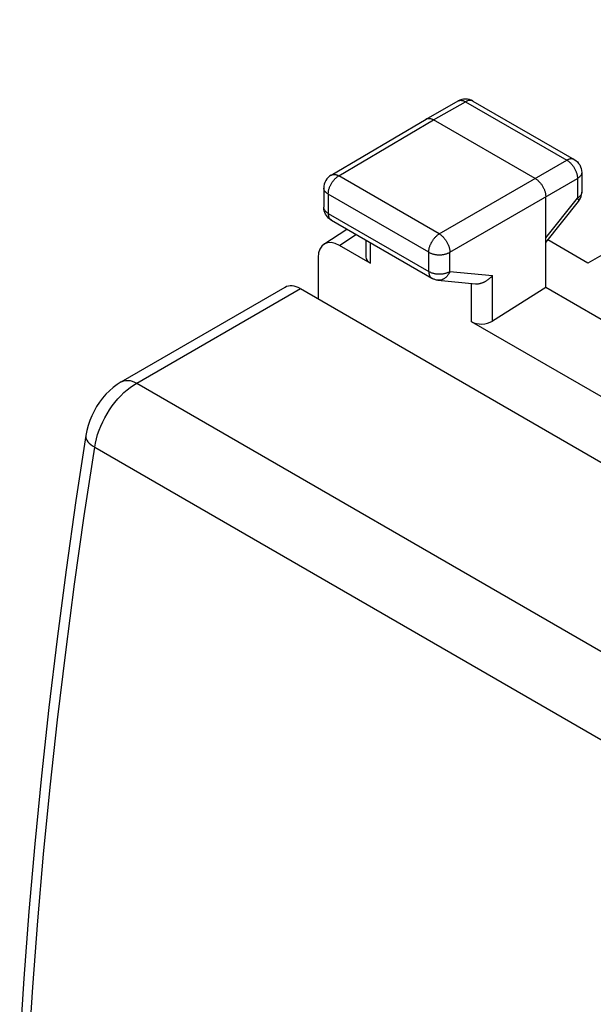
# Model space of a CAD drawing. Units: millimetres. Extents: x 114.3 to 155.8, y 67.3 to 120.2.
# Drawn here: x 115.1 to 124.6, y 102.4 to 118.8 of the extents above; entities that cross this region are included whole.
import ezdxf

# ---------------------------------------------------------------- set-up
doc = ezdxf.new("R2010")
doc.units = ezdxf.units.MM
doc.header["$LTSCALE"] = 16.335
doc.layers.get('0').update_dxf_attribs({"linetype": 'CONTINUOUS'})
doc.layers.add('RACCORDO', color=7, linetype='CONTINUOUS')

msp = doc.modelspace()

# ---------------------------------------------------------------- linework, layer by layer
at = {"color": 7, "linetype": 'CONTINUOUS'}
for p, q in [((131.577, 118.795), (124.543, 114.734)), ((121.842, 117.137), (122.377, 117.439)), ((122.404, 117.452), (122.377, 117.439)), ((122.625, 117.438), (124.316, 116.461)), ((120.257, 116.201), (121.841, 117.136)), ((121.841, 117.136), (121.842, 117.137)), ((123.663, 116.145), (121.966, 117.125)), ((124.441, 116.245), (124.441, 115.917)), ((120.135, 115.986), (120.135, 115.665)), ((123.84, 114.328), (123.84, 115.838)), ((124.441, 115.91), (124.441, 115.917)), ((123.84, 115.076), (124.386, 115.761)), ((120.26, 115.449), (121.938, 114.48)), ((120.136, 115.048), (120.518, 115.3)), ((120.911, 114.73), (120.394, 115.029)), ((120.838, 115.115), (120.838, 114.836)), ((124.543, 114.734), (123.875, 115.12)), ((120.041, 114.824), (120.041, 114.136)), ((122.04, 114.447), (122.668, 114.389)), ((123.84, 114.328), (122.95, 113.766)), ((124.766, 113.794), (123.84, 114.328)), ((124.766, 112.505), (122.598, 113.756))]:
    msp.add_line(p, q, dxfattribs=at)
at = {"color": 253, "linetype": 'CONTINUOUS'}
for p, q in [((121.966, 117.125), (122.501, 117.426)), ((122.501, 117.426), (124.192, 116.45)), ((120.384, 116.189), (121.966, 117.125)), ((122.062, 115.22), (124.192, 116.45)), ((122.062, 115.22), (120.384, 116.189)), ((124.441, 116.245), (124.441, 116.245)), ((122.239, 114.914), (124.368, 116.143)), ((124.368, 116.143), (124.368, 115.816)), ((120.135, 115.986), (120.135, 115.986)), ((120.208, 115.884), (120.208, 115.563)), ((121.886, 114.914), (120.208, 115.884)), ((123.84, 115.153), (124.368, 115.816)), ((120.208, 115.563), (121.886, 114.594)), ((120.394, 115.029), (120.671, 115.211)), ((120.911, 115.073), (120.911, 114.73)), ((121.886, 114.594), (121.886, 114.914)), ((122.239, 114.593), (122.239, 114.914)), ((122.239, 114.593), (122.95, 114.528)), ((122.95, 113.766), (122.95, 114.528)), ((121.938, 114.48), (121.938, 114.48)), ((122.598, 113.756), (122.598, 114.396))]:
    msp.add_line(p, q, dxfattribs=at)
for points in [[(122.377, 117.439), (122.379, 117.44), (122.385, 117.443)], [(122.385, 117.443), (122.392, 117.446), (122.399, 117.448), (122.406, 117.449), (122.413, 117.45), (122.42, 117.45), (122.428, 117.45), (122.435, 117.449), (122.443, 117.448), (122.451, 117.447), (122.459, 117.444), (122.468, 117.442), (122.476, 117.438), (122.484, 117.435), (122.492, 117.431), (122.501, 117.426)], [(122.616, 117.442), (122.61, 117.445), (122.603, 117.447), (122.596, 117.448), (122.589, 117.449), (122.581, 117.449), (122.574, 117.449), (122.566, 117.449), (122.558, 117.448), (122.55, 117.446), (122.542, 117.444), (122.534, 117.441), (122.526, 117.438), (122.518, 117.435), (122.509, 117.431), (122.501, 117.426)], [(122.625, 117.438), (122.622, 117.439), (122.616, 117.442)], [(124.316, 116.461), (124.313, 116.463), (124.307, 116.466), (124.3, 116.468), (124.294, 116.47), (124.287, 116.472), (124.28, 116.473), (124.272, 116.473), (124.265, 116.473), (124.257, 116.472), (124.249, 116.471), (124.241, 116.47), (124.233, 116.468), (124.225, 116.465), (124.217, 116.462), (124.208, 116.458), (124.2, 116.454), (124.192, 116.45)], [(124.192, 116.45), (124.2, 116.445), (124.209, 116.439), (124.217, 116.433), (124.225, 116.427), (124.234, 116.42), (124.242, 116.413), (124.25, 116.405), (124.258, 116.397), (124.265, 116.389), (124.273, 116.38), (124.28, 116.372), (124.288, 116.362), (124.295, 116.353), (124.301, 116.343), (124.308, 116.333), (124.314, 116.323), (124.32, 116.313), (124.326, 116.302), (124.331, 116.292), (124.336, 116.281), (124.341, 116.27), (124.345, 116.259), (124.349, 116.249), (124.353, 116.238), (124.356, 116.227), (124.359, 116.216), (124.362, 116.205), (124.364, 116.195), (124.365, 116.184), (124.367, 116.174), (124.368, 116.163), (124.368, 116.153), (124.368, 116.143)], [(120.208, 115.884), (120.208, 115.893), (120.209, 115.903), (120.21, 115.914), (120.211, 115.924), (120.213, 115.934), (120.215, 115.945), (120.217, 115.956), (120.22, 115.967), (120.224, 115.977), (120.227, 115.988), (120.231, 115.999), (120.236, 116.01), (120.24, 116.02), (120.245, 116.031), (120.251, 116.042), (120.256, 116.052), (120.262, 116.062), (120.268, 116.073), (120.275, 116.082), (120.282, 116.092), (120.289, 116.102), (120.296, 116.111), (120.303, 116.12), (120.311, 116.128), (120.318, 116.137), (120.326, 116.145), (120.334, 116.152), (120.342, 116.159), (120.35, 116.166), (120.359, 116.173), (120.367, 116.179), (120.375, 116.184), (120.384, 116.189)], [(120.257, 116.201), (120.261, 116.203), (120.267, 116.206), (120.274, 116.208), (120.281, 116.21), (120.288, 116.212), (120.295, 116.213), (120.302, 116.213), (120.31, 116.213), (120.318, 116.212), (120.325, 116.211), (120.334, 116.21), (120.342, 116.207), (120.35, 116.205), (120.358, 116.202), (120.367, 116.198), (120.375, 116.194), (120.384, 116.189)], [(124.441, 116.245), (124.441, 116.242), (124.44, 116.235), (124.439, 116.228), (124.437, 116.222), (124.435, 116.215), (124.432, 116.208), (124.429, 116.202), (124.425, 116.195), (124.421, 116.189), (124.416, 116.182), (124.411, 116.176), (124.405, 116.17), (124.398, 116.165), (124.392, 116.159), (124.384, 116.154), (124.377, 116.148), (124.368, 116.143)], [(120.208, 115.884), (120.2, 115.889), (120.192, 115.894), (120.185, 115.899), (120.178, 115.905), (120.171, 115.91), (120.165, 115.916), (120.16, 115.923), (120.155, 115.929), (120.151, 115.935), (120.147, 115.942), (120.143, 115.948), (120.14, 115.955), (120.138, 115.961), (120.136, 115.968), (120.135, 115.975), (120.135, 115.982), (120.135, 115.986)], [(124.437, 115.894), (124.435, 115.887), (124.432, 115.88), (124.429, 115.874), (124.425, 115.867), (124.421, 115.861), (124.416, 115.855), (124.411, 115.849), (124.405, 115.843), (124.398, 115.837), (124.392, 115.831), (124.384, 115.826), (124.377, 115.821), (124.368, 115.816)], [(124.441, 115.914), (124.44, 115.907), (124.439, 115.901), (124.437, 115.894)], [(124.368, 115.816), (124.372, 115.81), (124.376, 115.804), (124.379, 115.799), (124.382, 115.794), (124.384, 115.789), (124.386, 115.785), (124.387, 115.78), (124.388, 115.777), (124.389, 115.773), (124.389, 115.77), (124.389, 115.767), (124.388, 115.764), (124.386, 115.762), (124.386, 115.761)], [(120.208, 115.563), (120.2, 115.568), (120.192, 115.573), (120.185, 115.579), (120.178, 115.584), (120.171, 115.59), (120.165, 115.596), (120.16, 115.602), (120.155, 115.608), (120.151, 115.615), (120.147, 115.621), (120.143, 115.628), (120.14, 115.634), (120.138, 115.641), (120.136, 115.648), (120.135, 115.655), (120.135, 115.661), (120.135, 115.665)], [(120.208, 115.563), (120.208, 115.554), (120.209, 115.546), (120.209, 115.537), (120.211, 115.529), (120.212, 115.521), (120.214, 115.514), (120.216, 115.506), (120.218, 115.499), (120.221, 115.493), (120.224, 115.486), (120.228, 115.48), (120.232, 115.475), (120.236, 115.469), (120.24, 115.465), (120.244, 115.46), (120.249, 115.456), (120.254, 115.452), (120.26, 115.449)], [(121.886, 114.914), (121.887, 114.924), (121.887, 114.934), (121.888, 114.944), (121.89, 114.955), (121.891, 114.965), (121.893, 114.976), (121.896, 114.987), (121.899, 114.997), (121.902, 115.008), (121.906, 115.019), (121.91, 115.03), (121.914, 115.041), (121.919, 115.051), (121.924, 115.062), (121.929, 115.073), (121.935, 115.083), (121.941, 115.093), (121.947, 115.103), (121.953, 115.113), (121.96, 115.123), (121.967, 115.132), (121.974, 115.142), (121.982, 115.151), (121.989, 115.159), (121.997, 115.167), (122.005, 115.175), (122.013, 115.183), (122.021, 115.19), (122.029, 115.197), (122.037, 115.203), (122.045, 115.209), (122.054, 115.215), (122.062, 115.22)], [(122.062, 115.22), (122.07, 115.215), (122.079, 115.209), (122.087, 115.203), (122.095, 115.197), (122.104, 115.19), (122.112, 115.183), (122.12, 115.175), (122.128, 115.167), (122.135, 115.159), (122.143, 115.15), (122.15, 115.141), (122.157, 115.132), (122.164, 115.123), (122.171, 115.113), (122.177, 115.103), (122.184, 115.093), (122.19, 115.083), (122.195, 115.072), (122.201, 115.062), (122.206, 115.051), (122.21, 115.04), (122.215, 115.029), (122.219, 115.019), (122.223, 115.008), (122.226, 114.997), (122.229, 114.986), (122.231, 114.975), (122.234, 114.965), (122.236, 114.954), (122.237, 114.944), (122.238, 114.934), (122.239, 114.924), (122.239, 114.914)], [(121.886, 114.914), (121.895, 114.91), (121.904, 114.905), (121.913, 114.901), (121.923, 114.897), (121.933, 114.893), (121.943, 114.89), (121.954, 114.887), (121.964, 114.884), (121.975, 114.881), (121.987, 114.879), (121.998, 114.877), (122.01, 114.876), (122.021, 114.874), (122.033, 114.873), (122.045, 114.873), (122.057, 114.872), (122.068, 114.872), (122.08, 114.873), (122.092, 114.873), (122.104, 114.874), (122.115, 114.875), (122.127, 114.877), (122.138, 114.879), (122.15, 114.881), (122.161, 114.884), (122.171, 114.886), (122.182, 114.89), (122.192, 114.893), (122.202, 114.897), (122.212, 114.901), (122.221, 114.905), (122.23, 114.909), (122.239, 114.914)], [(121.886, 114.594), (121.887, 114.585), (121.887, 114.577), (121.888, 114.568), (121.889, 114.56), (121.891, 114.552), (121.892, 114.545), (121.895, 114.537), (121.897, 114.53), (121.9, 114.524), (121.903, 114.517), (121.906, 114.511), (121.91, 114.506), (121.914, 114.5), (121.918, 114.495), (121.923, 114.491), (121.928, 114.487), (121.933, 114.483), (121.938, 114.48)], [(121.886, 114.594), (121.895, 114.589), (121.904, 114.585), (121.913, 114.581), (121.923, 114.577), (121.933, 114.573), (121.943, 114.569), (121.954, 114.566), (121.964, 114.563), (121.975, 114.561), (121.987, 114.559), (121.998, 114.557), (122.01, 114.555), (122.021, 114.554), (122.033, 114.553), (122.045, 114.552), (122.057, 114.552), (122.068, 114.552), (122.08, 114.552), (122.092, 114.553), (122.104, 114.554), (122.115, 114.555), (122.127, 114.556), (122.138, 114.558), (122.15, 114.561), (122.161, 114.563), (122.171, 114.566), (122.182, 114.569), (122.192, 114.572), (122.202, 114.576), (122.212, 114.58), (122.221, 114.584), (122.23, 114.589), (122.239, 114.593)], [(122.239, 114.593), (122.234, 114.583), (122.23, 114.572), (122.224, 114.562), (122.219, 114.552), (122.213, 114.543), (122.207, 114.534), (122.2, 114.525), (122.193, 114.516), (122.186, 114.508), (122.179, 114.501), (122.171, 114.494), (122.163, 114.487), (122.155, 114.481), (122.147, 114.475), (122.138, 114.47), (122.129, 114.465), (122.12, 114.461), (122.111, 114.457), (122.102, 114.454), (122.093, 114.451), (122.084, 114.449), (122.074, 114.448), (122.065, 114.447), (122.056, 114.446), (122.046, 114.447), (122.04, 114.447)]]:
    msp.add_lwpolyline(points, dxfattribs=at)
at = {"color": 7, "linetype": 'CONTINUOUS'}
for points in [[(122.468, 117.469), (122.436, 117.463), (122.404, 117.452)], [(122.625, 117.438), (122.596, 117.452), (122.566, 117.462), (122.534, 117.469), (122.501, 117.471), (122.468, 117.469)], [(121.842, 117.137), (121.844, 117.139), (121.851, 117.141), (121.857, 117.144), (121.864, 117.146), (121.871, 117.147), (121.878, 117.148), (121.885, 117.149), (121.893, 117.148), (121.901, 117.148), (121.909, 117.147), (121.917, 117.145), (121.925, 117.143), (121.933, 117.14), (121.941, 117.137), (121.95, 117.133), (121.958, 117.129), (121.966, 117.125)], [(124.316, 116.461), (124.342, 116.444), (124.367, 116.423), (124.388, 116.398), (124.407, 116.371), (124.421, 116.341), (124.432, 116.31), (124.439, 116.278), (124.441, 116.245)], [(120.257, 116.201), (120.231, 116.183), (120.207, 116.162), (120.186, 116.137), (120.168, 116.11), (120.153, 116.081), (120.143, 116.049), (120.137, 116.017), (120.135, 115.986)], [(123.663, 116.145), (123.672, 116.14), (123.68, 116.134), (123.689, 116.128), (123.697, 116.122), (123.705, 116.115), (123.713, 116.108), (123.721, 116.1), (123.729, 116.092), (123.737, 116.084), (123.744, 116.075), (123.752, 116.066), (123.759, 116.057), (123.766, 116.048), (123.773, 116.038), (123.779, 116.028), (123.785, 116.018), (123.791, 116.008), (123.797, 115.997), (123.802, 115.986), (123.807, 115.976), (123.812, 115.965), (123.816, 115.954), (123.821, 115.943), (123.824, 115.932), (123.828, 115.922), (123.83, 115.911), (123.833, 115.9), (123.835, 115.889), (123.837, 115.879), (123.838, 115.869), (123.839, 115.858), (123.84, 115.848), (123.84, 115.838)], [(124.386, 115.761), (124.405, 115.788), (124.419, 115.816), (124.43, 115.846), (124.437, 115.878), (124.441, 115.91)], [(120.26, 115.449), (120.236, 115.464), (120.214, 115.482), (120.195, 115.503), (120.177, 115.525), (120.163, 115.55), (120.151, 115.576), (120.142, 115.604), (120.137, 115.632), (120.135, 115.661), (120.135, 115.665)], [(122.668, 114.389), (122.675, 114.389), (122.683, 114.388), (122.692, 114.388), (122.701, 114.389), (122.709, 114.389), (122.718, 114.39), (122.727, 114.392), (122.735, 114.393), (122.744, 114.395), (122.753, 114.397), (122.762, 114.399), (122.77, 114.402), (122.779, 114.405), (122.788, 114.408), (122.796, 114.412), (122.805, 114.415), (122.813, 114.419), (122.821, 114.423), (122.83, 114.428), (122.838, 114.432), (122.846, 114.437), (122.854, 114.442), (122.862, 114.447), (122.869, 114.452), (122.877, 114.458), (122.885, 114.464), (122.892, 114.469), (122.899, 114.475), (122.906, 114.482), (122.913, 114.488), (122.919, 114.494), (122.926, 114.501), (122.932, 114.507), (122.938, 114.514), (122.944, 114.521), (122.95, 114.528)], [(122.04, 114.447), (122.027, 114.449), (122.013, 114.451), (122, 114.454), (121.987, 114.458), (121.974, 114.463), (121.961, 114.468), (121.949, 114.474), (121.938, 114.48)]]:
    msp.add_lwpolyline(points, dxfattribs=at)
for centre, major_axis, ratio, start_param, end_param in [((120.395, 114.62), (-0.25, 0.434), 0.576804, -0.783773, 0.78611), ((121.088, 114.843), (0.25, 0.012), 0.606764, 3.112516, 3.897918), ((122.774, 113.869), (0.25, 0.012), 0.606764, -2.385267, -0.820288)]:
    msp.add_ellipse(centre, major_axis=major_axis, ratio=ratio, start_param=start_param, end_param=end_param, dxfattribs=at)
at = {"layer": 'RACCORDO', "color": 7, "linetype": 'CONTINUOUS'}
for p, q in [((116.752, 112.75), (119.487, 114.33)), ((119.743, 114.308), (134.592, 105.734))]:
    msp.add_line(p, q, dxfattribs=at)
at = {"layer": 'RACCORDO', "color": 253, "linetype": 'CONTINUOUS'}
for p, q in [((117.011, 112.731), (119.743, 114.308)), ((117.011, 112.731), (131.714, 104.242)), ((116.309, 111.662), (130.993, 103.183))]:
    msp.add_line(p, q, dxfattribs=at)
at = {"layer": 'RACCORDO', "color": 7, "linetype": 'CONTINUOUS'}
for points in [[(116.752, 112.75), (116.685, 112.708), (116.619, 112.659), (116.557, 112.604), (116.498, 112.544), (116.442, 112.48), (116.39, 112.411), (116.342, 112.339), (116.299, 112.263), (116.261, 112.185), (116.227, 112.105), (116.199, 112.023), (116.177, 111.94), (116.161, 111.858)], [(116.161, 111.858), (115.996, 110.771), (115.832, 109.614), (115.681, 108.463), (115.543, 107.317), (115.419, 106.177), (115.308, 105.043), (115.209, 103.914), (115.124, 102.793), (115.057, 101.754)]]:
    msp.add_lwpolyline(points, dxfattribs=at)
at = {"layer": 'RACCORDO', "color": 253, "linetype": 'CONTINUOUS'}
for points in [[(116.309, 111.662), (116.322, 111.731), (116.338, 111.801), (116.359, 111.872), (116.384, 111.943), (116.412, 112.014), (116.444, 112.084), (116.479, 112.152), (116.517, 112.22), (116.558, 112.286), (116.602, 112.349), (116.648, 112.409), (116.696, 112.467), (116.746, 112.521), (116.797, 112.572), (116.85, 112.618), (116.903, 112.66), (116.957, 112.698), (117.011, 112.731)], [(116.752, 112.75), (116.766, 112.758), (116.796, 112.769), (116.829, 112.775), (116.863, 112.776), (116.899, 112.772), (116.936, 112.763), (116.973, 112.749), (117.011, 112.731)], [(116.161, 111.858), (116.16, 111.848), (116.161, 111.825), (116.168, 111.801), (116.179, 111.777), (116.196, 111.753), (116.217, 111.729), (116.244, 111.706), (116.274, 111.683), (116.309, 111.662)], [(115.204, 101.55), (115.275, 102.65), (115.36, 103.756), (115.457, 104.868), (115.567, 105.987), (115.69, 107.111), (115.825, 108.241), (115.974, 109.376), (116.135, 110.517), (116.309, 111.662)]]:
    msp.add_lwpolyline(points, dxfattribs=at)
at = {"layer": 'RACCORDO', "color": 7, "linetype": 'CONTINUOUS'}
msp.add_ellipse((119.724, 113.889), major_axis=(-0.23, 0.444), ratio=0.606344, start_param=-0.75756, end_param=0.028226, dxfattribs=at)

doc.saveas('drawing.dxf')
